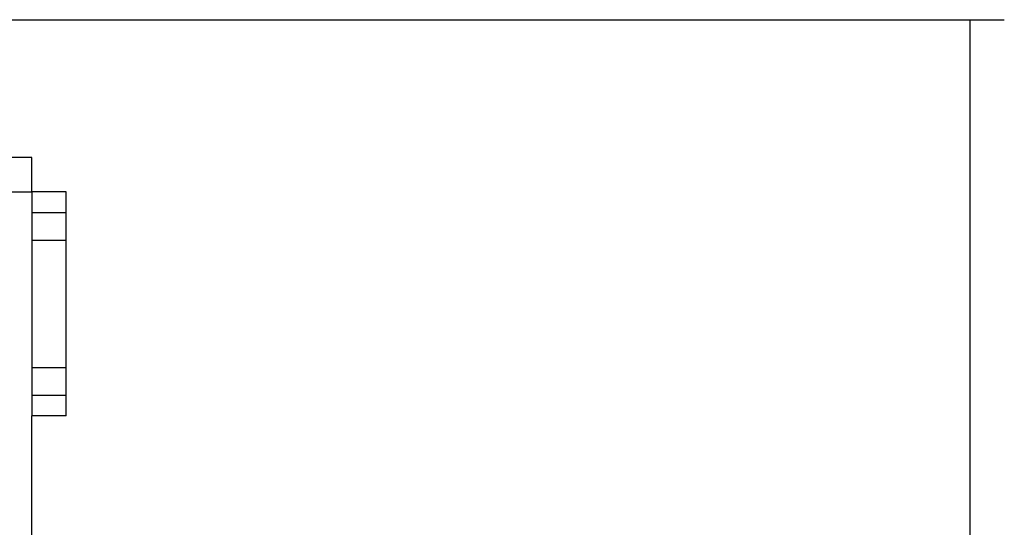
# Model space of a CAD drawing. Extents: x -1 to 1188, y 0 to 841.
# Drawn here: x 364 to 392, y 229 to 243 of the extents above; entities that cross this region are included whole.
import ezdxf

# ---------------------------------------------------------------- set-up
doc = ezdxf.new("R2010")
doc.units = 0
doc.linetypes.add('HIDDEN', pattern=[4.5, 1.5, -1.5, 1.5])
doc.styles.get("Standard").update_dxf_attribs({"font": 'monotxt.shx'})
doc.dimstyles.new('DSTYLE2', dxfattribs={"dimtxt": 35, "dimasz": 3.5, "dimexe": 1, "dimexo": 1, "dimgap": 1.5, "dimtad": 1, "dimdec": 3, "dimlfac": 10, "dimrnd": 0.001, "dimzin": 11, "dimcen": 0.09, "dimazin": 3, "dimtp": 0.1, "dimtfac": 1, "dimtdec": 4, "dimtofl": 0, "dimtmove": 0, "dimatfit": 3, "dimtolj": 1, "dimtzin": 0})

# ---------------------------------------------------------------- blocks, each defined once
blk = doc.blocks.new('_AH13')
at = {"layer": 'V0L1', "color": 0, "linetype": 'CONTINUOUS'}
blk.add_solid([(0, 0), (-1, 0.166667), (-1, -0.166667), (0, 0)], dxfattribs=at)
blk = doc.blocks.new('*D6411')
at = {"layer": 'V2L200', "color": 6, "linetype": 'CONTINUOUS'}
for p, q in [((362.39568, 243.48329), (392.36366, 243.48329)), ((391.36366, 243.48329), (391.36366, 203.48329)), ((391.36366, 163.48329), (391.36366, 203.48329)), ((358.89568, 163.48329), (392.36366, 163.48329))]:
    blk.add_line(p, q, dxfattribs=at)
at = {"layer": 'V2L200', "color": 6, "xscale": 3.5, "yscale": 3.5, "zscale": 3.5}
for p, rotation in [((391.36366, 243.48329), 450), ((391.36366, 243.48329), 450), ((391.36366, 163.48329), 630), ((391.36366, 163.48329), 630)]:
    blk.add_blockref('_AH13', p, dxfattribs=dict(at, rotation=rotation))
at = {"layer": 'V2L200', "color": 6, "linetype": 'CONTINUOUS', "width": 0.75}
for s, p in [('800', (389.86266, 203.48329)), ('ref', (389.86266, 195.60829))]:
    blk.add_text(s, height=3.5, rotation=90, dxfattribs=at).set_placement(p)

msp = doc.modelspace()

# ---------------------------------------------------------------- linework, layer by layer
at = {"layer": 'V2L204', "color": 40, "linetype": 'CONTINUOUS'}
for p, q in [((364.09568, 239.48329), (337.39568, 239.48329)), ((364.09568, 238.48329), (364.09568, 239.48329)), ((192.39568, 238.48329), (364.09568, 238.48329)), ((365.09568, 238.48329), (364.09568, 238.48329)), ((364.09568, 238.48329), (364.09568, 231.98329)), ((365.09568, 231.98329), (365.09568, 238.48329)), ((365.09568, 231.98329), (364.09568, 231.98329))]:
    msp.add_line(p, q, dxfattribs=at)
at = {"layer": 'V2L204', "color": 1, "linetype": 'CONTINUOUS'}
msp.add_line((364.09568, 228.48329), (364.09568, 231.98329), dxfattribs=at)
at = {"layer": 'V2L205', "color": 1, "linetype": 'HIDDEN'}
for p, q in [((364.09568, 237.88329), (365.0957, 237.88329)), ((364.09568, 237.08329), (365.0957, 237.08329)), ((364.09568, 233.38329), (365.0957, 233.38329)), ((364.09568, 232.58329), (365.0957, 232.58329))]:
    msp.add_line(p, q, dxfattribs=at)

# ---------------------------------------------------------------- dimensions: what is measured, and where the dimension line sits
at = {"layer": 'V2L200', "color": 6, "linetype": 'CONTINUOUS'}
dim = msp.add_linear_dim(base=(391.36366, 163.48329), p1=(361.39568, 243.48329), p2=(357.89568, 163.48329), angle=90, text='ref<>', dimstyle='DSTYLE2', override={"dimblk": '_AH13', "dimsah": 0}, dxfattribs=at)
dim.commit()
dim.dimension.update_dxf_attribs({"geometry": '*D6411', "text_midpoint": (388.11266, 203.48329), "dimtype": 128})

doc.saveas('drawing.dxf')
